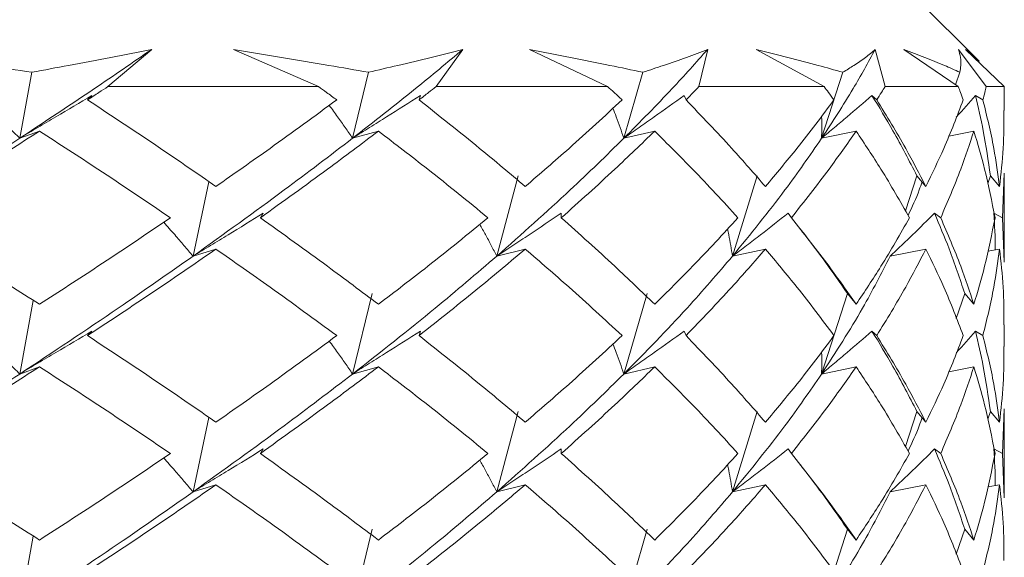
# Model space of a CAD drawing. Units: millimetres. Extents: x 0 to 1276, y 0 to 2610.
# Drawn here: x 673 to 683, y 1438 to 1443 of the extents above; entities that cross this region are included whole.
import ezdxf

# ---------------------------------------------------------------- set-up
doc = ezdxf.new("R2010")
doc.units = ezdxf.units.MM
doc.layers.add('10', color=7, linetype='Continuous')

msp = doc.modelspace()

# ---------------------------------------------------------------- linework, layer by layer
at = {"layer": '10', "color": 7, "linetype": 'Continuous', "lineweight": 15}
for p, q in [((683.197, 1442.595), (682.453, 1443.338)), ((674.769, 1442.717), (674.323, 1442.338)), ((675.602, 1442.717), (676.468, 1442.338)), ((677.939, 1442.717), (677.666, 1442.338)), ((678.617, 1442.717), (679.413, 1442.338)), ((680.432, 1442.717), (680.343, 1442.338)), ((680.926, 1442.717), (681.617, 1442.338)), ((682.139, 1442.717), (682.239, 1442.338)), ((682.428, 1442.717), (682.984, 1442.338)), ((682.986, 1442.717), (683.269, 1442.338)), ((683.057, 1442.717), (683.453, 1442.338)), ((673.425, 1441.811), (673.549, 1442.483)), ((676.815, 1441.811), (676.978, 1442.483)), ((679.578, 1441.811), (679.772, 1442.483)), ((681.592, 1441.811), (681.809, 1442.483)), ((682.957, 1442.357), (683, 1442.483)), ((676.468, 1442.338), (674.323, 1442.338)), ((679.413, 1442.338), (677.666, 1442.338)), ((681.617, 1442.338), (680.343, 1442.338)), ((682.984, 1442.338), (682.239, 1442.338)), ((683.453, 1442.338), (683.269, 1442.338)), ((683.453, 1442.312), (683.453, 1442.338)), ((683.453, 1442.093), (683.453, 1442.312)), ((674.116, 1442.202), (674.16, 1442.248)), ((677.492, 1442.202), (677.506, 1442.248)), ((680.211, 1442.202), (680.193, 1442.248)), ((682.153, 1442.202), (682.105, 1442.248)), ((683.235, 1442.202), (683.158, 1442.248)), ((673.425, 1441.811), (673.626, 1441.884)), ((676.815, 1441.811), (677.078, 1441.884)), ((679.578, 1441.811), (679.892, 1441.884)), ((681.592, 1441.811), (681.943, 1441.884)), ((682.887, 1441.834), (683.143, 1441.884)), ((683.436, 1441.002), (683.451, 1441.456)), ((683.453, 1440.549), (683.453, 1441.456)), ((675.19, 1440.611), (675.352, 1441.369)), ((678.283, 1440.611), (678.501, 1441.43)), ((680.685, 1440.611), (680.936, 1441.43)), ((682.445, 1441.074), (682.563, 1441.43)), ((682.563, 1441.43), (682.654, 1441.321)), ((683.284, 1441.351), (683.311, 1441.43)), ((683.311, 1441.43), (683.405, 1441.321)), ((675.876, 1441.002), (675.905, 1441.048)), ((678.941, 1441.002), (678.938, 1441.048)), ((681.284, 1441.002), (681.251, 1441.048)), ((682.805, 1441.002), (682.742, 1441.048)), ((683.436, 1441.002), (683.346, 1441.048)), ((683.436, 1441.002), (683.451, 1440.549)), ((675.19, 1440.611), (675.423, 1440.684)), ((678.283, 1440.611), (678.574, 1440.684)), ((680.685, 1440.611), (681.019, 1440.684)), ((682.29, 1440.611), (682.654, 1440.684)), ((683.285, 1440.661), (683.405, 1440.684)), ((673.425, 1439.411), (673.563, 1440.161)), ((676.815, 1439.411), (677.013, 1440.23)), ((679.578, 1439.411), (679.814, 1440.23)), ((681.592, 1439.411), (681.856, 1440.23)), ((681.856, 1440.23), (681.943, 1440.121)), ((682.964, 1439.978), (683.05, 1440.23)), ((683.05, 1440.23), (683.143, 1440.121)), ((674.116, 1439.802), (674.16, 1439.848)), ((677.492, 1439.802), (677.506, 1439.848)), ((680.211, 1439.802), (680.193, 1439.848)), ((682.153, 1439.802), (682.105, 1439.848)), ((683.235, 1439.802), (683.158, 1439.848)), ((683.453, 1439.693), (683.453, 1439.912)), ((673.425, 1439.411), (673.626, 1439.484)), ((676.815, 1439.411), (677.078, 1439.484)), ((679.578, 1439.411), (679.892, 1439.484)), ((681.592, 1439.411), (681.943, 1439.484)), ((682.887, 1439.434), (683.143, 1439.484)), ((683.436, 1438.602), (683.451, 1439.056)), ((683.453, 1438.149), (683.453, 1439.056)), ((675.19, 1438.211), (675.352, 1438.969)), ((678.283, 1438.211), (678.501, 1439.03)), ((680.685, 1438.211), (680.936, 1439.03)), ((682.445, 1438.674), (682.563, 1439.03)), ((682.563, 1439.03), (682.654, 1438.921)), ((683.284, 1438.951), (683.311, 1439.03)), ((683.311, 1439.03), (683.405, 1438.921)), ((675.876, 1438.602), (675.905, 1438.648)), ((678.941, 1438.602), (678.938, 1438.648)), ((681.284, 1438.602), (681.251, 1438.648)), ((682.805, 1438.602), (682.742, 1438.648)), ((683.436, 1438.602), (683.346, 1438.648)), ((683.436, 1438.602), (683.451, 1438.149)), ((675.19, 1438.211), (675.423, 1438.284)), ((678.283, 1438.211), (678.574, 1438.284)), ((680.685, 1438.211), (681.019, 1438.284)), ((682.29, 1438.211), (682.654, 1438.284)), ((683.285, 1438.261), (683.405, 1438.284)), ((673.425, 1437.011), (673.563, 1437.761)), ((676.815, 1437.011), (677.013, 1437.83)), ((679.578, 1437.011), (679.814, 1437.83)), ((681.592, 1437.011), (681.856, 1437.83)), ((681.856, 1437.83), (681.943, 1437.721)), ((682.964, 1437.578), (683.05, 1437.83)), ((683.05, 1437.83), (683.143, 1437.721))]:
    msp.add_line(p, q, dxfattribs=at)
for points, knots in [([(673.549, 1442.483), (673.397, 1442.507), (673.069, 1442.557), (672.557, 1442.634), (672.193, 1442.689), (672.012, 1442.717)], [0, 0, 0, 0, 0.2991636, 0.6494421, 1, 1, 1, 1]), ([(673.425, 1441.811), (673.68, 1441.98), (674.137, 1442.281), (674.576, 1442.583), (674.769, 1442.717)], [0, 0, 0, 0, 0.559538, 1, 1, 1, 1]), ([(673.549, 1442.483), (673.674, 1442.507), (673.946, 1442.557), (674.354, 1442.634), (674.631, 1442.689), (674.769, 1442.717)], [0, 0, 0, 0, 0.299164, 0.649442, 1, 1, 1, 1]), ([(676.978, 1442.483), (676.843, 1442.507), (676.552, 1442.557), (676.094, 1442.634), (675.766, 1442.689), (675.602, 1442.717)], [0, 0, 0, 0, 0.299164, 0.649442, 1, 1, 1, 1]), ([(676.815, 1441.811), (677.031, 1441.98), (677.417, 1442.281), (677.779, 1442.583), (677.939, 1442.717)], [0, 0, 0, 0, 0.559538, 1, 1, 1, 1]), ([(676.978, 1442.483), (677.078, 1442.507), (677.296, 1442.557), (677.617, 1442.634), (677.832, 1442.689), (677.939, 1442.717)], [0, 0, 0, 0, 0.299164, 0.649442, 1, 1, 1, 1]), ([(679.772, 1442.483), (679.66, 1442.507), (679.419, 1442.557), (679.035, 1442.634), (678.757, 1442.689), (678.617, 1442.717)], [0, 0, 0, 0, 0.299164, 0.649442, 1, 1, 1, 1]), ([(679.578, 1441.811), (679.745, 1441.98), (680.043, 1442.281), (680.313, 1442.583), (680.432, 1442.717)], [0, 0, 0, 0, 0.559538, 1, 1, 1, 1]), ([(679.772, 1442.483), (679.842, 1442.507), (679.996, 1442.557), (680.218, 1442.634), (680.36, 1442.689), (680.432, 1442.717)], [0, 0, 0, 0, 0.299164, 0.649442, 1, 1, 1, 1]), ([(681.809, 1442.483), (681.725, 1442.507), (681.545, 1442.557), (681.251, 1442.634), (681.035, 1442.689), (680.926, 1442.717)], [0, 0, 0, 0, 0.299164, 0.649442, 1, 1, 1, 1]), ([(681.592, 1441.811), (681.703, 1441.98), (681.899, 1442.281), (682.066, 1442.583), (682.139, 1442.717)], [0, 0, 0, 0, 0.559538, 1, 1, 1, 1]), ([(681.809, 1442.483), (681.847, 1442.507), (681.93, 1442.557), (682.041, 1442.634), (682.106, 1442.689), (682.139, 1442.717)], [0, 0, 0, 0, 0.299164, 0.649442, 1, 1, 1, 1]), ([(683, 1442.483), (682.948, 1442.507), (682.836, 1442.557), (682.646, 1442.634), (682.501, 1442.689), (682.428, 1442.717)], [0, 0, 0, 0, 0.299164, 0.649442, 1, 1, 1, 1]), ([(683, 1442.483), (683.004, 1442.507), (683.013, 1442.557), (683.009, 1442.634), (682.994, 1442.689), (682.986, 1442.717)], [0, 0, 0, 0, 0.2991636, 0.6494421, 1, 1, 1, 1]), ([(683.196, 1442.594), (683.182, 1442.607), (683.143, 1442.648), (683.091, 1442.689), (683.057, 1442.717)], [0, 0, 0, 0, 0.3324189, 1, 1, 1, 1]), ([(674.116, 1442.202), (674.155, 1442.228), (674.224, 1442.273), (674.293, 1442.318), (674.323, 1442.338)], [0, 0, 0, 0, 0.559924, 1, 1, 1, 1]), ([(676.653, 1442.202), (676.619, 1442.228), (676.557, 1442.273), (676.495, 1442.318), (676.468, 1442.338)], [0, 0, 0, 0, 0.559924, 1, 1, 1, 1]), ([(677.492, 1442.202), (677.525, 1442.228), (677.583, 1442.273), (677.64, 1442.318), (677.666, 1442.338)], [0, 0, 0, 0, 0.559924, 1, 1, 1, 1]), ([(679.56, 1442.202), (679.532, 1442.228), (679.484, 1442.273), (679.435, 1442.318), (679.413, 1442.338)], [0, 0, 0, 0, 0.559924, 1, 1, 1, 1]), ([(680.211, 1442.202), (680.236, 1442.228), (680.28, 1442.273), (680.324, 1442.318), (680.343, 1442.338)], [0, 0, 0, 0, 0.559924, 1, 1, 1, 1]), ([(681.718, 1442.202), (681.699, 1442.228), (681.666, 1442.273), (681.632, 1442.318), (681.617, 1442.338)], [0, 0, 0, 0, 0.559924, 1, 1, 1, 1]), ([(682.153, 1442.202), (682.169, 1442.228), (682.198, 1442.273), (682.226, 1442.318), (682.239, 1442.338)], [0, 0, 0, 0, 0.559924, 1, 1, 1, 1]), ([(683.035, 1442.202), (683.025, 1442.228), (683.009, 1442.273), (682.991, 1442.318), (682.984, 1442.338)], [0, 0, 0, 0, 0.559924, 1, 1, 1, 1]), ([(683.235, 1442.202), (683.242, 1442.228), (683.253, 1442.273), (683.264, 1442.318), (683.269, 1442.338)], [0, 0, 0, 0, 0.559924, 1, 1, 1, 1]), ([(673.065, 1442.164), (673.112, 1442.119), (673.196, 1442.038), (673.315, 1441.921), (673.388, 1441.848), (673.425, 1441.811)], [0, 0, 0, 0, 0.380978, 0.690479, 1, 1, 1, 1]), ([(674.16, 1442.248), (674.038, 1442.175), (673.854, 1442.066), (673.609, 1441.921), (673.486, 1441.848), (673.425, 1441.811)], [0, 0, 0, 0, 0.499933, 0.749958, 1, 1, 1, 1]), ([(674.116, 1442.202), (674.365, 1442.038), (674.81, 1441.744), (675.236, 1441.45), (675.423, 1441.321)], [0, 0, 0, 0, 0.5597392, 1, 1, 1, 1]), ([(676.653, 1442.202), (676.429, 1442.038), (676.029, 1441.744), (675.608, 1441.45), (675.423, 1441.321)], [0, 0, 0, 0, 0.559739, 1, 1, 1, 1]), ([(677.506, 1442.248), (677.391, 1442.175), (677.219, 1442.066), (676.989, 1441.921), (676.873, 1441.848), (676.815, 1441.811)], [0, 0, 0, 0, 0.499933, 0.749958, 1, 1, 1, 1]), ([(677.492, 1442.202), (677.7, 1442.038), (678.072, 1441.744), (678.42, 1441.45), (678.574, 1441.321)], [0, 0, 0, 0, 0.559739, 1, 1, 1, 1]), ([(679.56, 1442.202), (679.382, 1442.038), (679.065, 1441.744), (678.724, 1441.45), (678.574, 1441.321)], [0, 0, 0, 0, 0.5597392, 1, 1, 1, 1]), ([(680.193, 1442.248), (680.091, 1442.175), (679.939, 1442.066), (679.733, 1441.921), (679.63, 1441.848), (679.578, 1441.811)], [0, 0, 0, 0, 0.499933, 0.749958, 1, 1, 1, 1]), ([(680.211, 1442.202), (680.369, 1442.038), (680.651, 1441.744), (680.907, 1441.45), (681.019, 1441.321)], [0, 0, 0, 0, 0.559739, 1, 1, 1, 1]), ([(681.718, 1442.202), (681.595, 1442.038), (681.376, 1441.744), (681.128, 1441.45), (681.019, 1441.321)], [0, 0, 0, 0, 0.5597392, 1, 1, 1, 1]), ([(682.105, 1442.248), (682.021, 1442.175), (681.894, 1442.066), (681.723, 1441.921), (681.636, 1441.848), (681.592, 1441.811)], [0, 0, 0, 0, 0.499933, 0.749958, 1, 1, 1, 1]), ([(682.563, 1441.43), (682.484, 1441.582), (682.344, 1441.855), (682.178, 1442.128), (682.105, 1442.248)], [0, 0, 0, 0, 0.560234, 1, 1, 1, 1]), ([(682.153, 1442.202), (682.255, 1442.038), (682.436, 1441.744), (682.587, 1441.45), (682.654, 1441.321)], [0, 0, 0, 0, 0.559739, 1, 1, 1, 1]), ([(683.035, 1442.202), (682.972, 1442.038), (682.859, 1441.744), (682.717, 1441.45), (682.654, 1441.321)], [0, 0, 0, 0, 0.5597392, 1, 1, 1, 1]), ([(683.158, 1442.248), (683.095, 1442.175), (683.031, 1442.102), (682.965, 1442.028), (682.964, 1442.027)], [0, 0, 0, 0, 0.985325, 1, 1, 1, 1]), ([(683.311, 1441.43), (683.29, 1441.582), (683.251, 1441.855), (683.186, 1442.128), (683.158, 1442.248)], [0, 0, 0, 0, 0.560234, 1, 1, 1, 1]), ([(683.235, 1442.202), (683.275, 1442.038), (683.347, 1441.744), (683.387, 1441.45), (683.405, 1441.321)], [0, 0, 0, 0, 0.5597392, 1, 1, 1, 1]), ([(676.577, 1442.147), (676.606, 1442.108), (676.661, 1442.033), (676.74, 1441.921), (676.79, 1441.848), (676.815, 1441.811)], [0, 0, 0, 0, 0.349634, 0.674806, 1, 1, 1, 1]), ([(679.466, 1442.117), (679.478, 1442.088), (679.503, 1442.023), (679.54, 1441.921), (679.565, 1441.848), (679.578, 1441.811)], [0, 0, 0, 0, 0.285387, 0.642682, 1, 1, 1, 1]), ([(683.449, 1442.093), (683.449, 1441.965), (683.448, 1441.708), (683.419, 1441.45), (683.405, 1441.321)], [0, 0, 0, 0, 0.497121, 1, 1, 1, 1]), ([(681.592, 1442.037), (681.592, 1442.035), (681.593, 1441.996), (681.593, 1441.921), (681.593, 1441.848), (681.592, 1441.811)], [0, 0, 0, 0, 0.033326, 0.516647, 1, 1, 1, 1]), ([(672.225, 1441.002), (672.491, 1441.167), (672.965, 1441.462), (673.424, 1441.755), (673.626, 1441.884)], [0, 0, 0, 0, 0.560463, 1, 1, 1, 1]), ([(674.96, 1441.002), (674.716, 1441.167), (674.28, 1441.462), (673.825, 1441.755), (673.626, 1441.884)], [0, 0, 0, 0, 0.560463, 1, 1, 1, 1]), ([(675.876, 1441.002), (676.106, 1441.167), (676.517, 1441.462), (676.907, 1441.755), (677.078, 1441.884)], [0, 0, 0, 0, 0.5604634, 1, 1, 1, 1]), ([(678.194, 1441.002), (677.992, 1441.167), (677.631, 1441.462), (677.247, 1441.755), (677.078, 1441.884)], [0, 0, 0, 0, 0.560463, 1, 1, 1, 1]), ([(678.941, 1441.002), (679.125, 1441.167), (679.454, 1441.462), (679.758, 1441.755), (679.892, 1441.884)], [0, 0, 0, 0, 0.560463, 1, 1, 1, 1]), ([(680.74, 1441.002), (680.589, 1441.167), (680.319, 1441.462), (680.022, 1441.755), (679.892, 1441.884)], [0, 0, 0, 0, 0.5604634, 1, 1, 1, 1]), ([(681.284, 1441.002), (681.415, 1441.167), (681.648, 1441.462), (681.853, 1441.755), (681.943, 1441.884)], [0, 0, 0, 0, 0.560463, 1, 1, 1, 1]), ([(682.487, 1441.002), (682.393, 1441.167), (682.226, 1441.462), (682.03, 1441.755), (681.943, 1441.884)], [0, 0, 0, 0, 0.560463, 1, 1, 1, 1]), ([(682.805, 1441.002), (682.876, 1441.167), (683.003, 1441.462), (683.1, 1441.755), (683.143, 1441.884)], [0, 0, 0, 0, 0.560463, 1, 1, 1, 1]), ([(683.358, 1441.002), (683.326, 1441.167), (683.269, 1441.462), (683.181, 1441.755), (683.143, 1441.884)], [0, 0, 0, 0, 0.560463, 1, 1, 1, 1]), ([(671.539, 1440.611), (671.899, 1440.836), (672.54, 1441.237), (673.155, 1441.636), (673.425, 1441.811)], [0, 0, 0, 0, 0.560507, 1, 1, 1, 1]), ([(675.19, 1440.611), (675.503, 1440.836), (676.063, 1441.237), (676.585, 1441.636), (676.815, 1441.811)], [0, 0, 0, 0, 0.560507, 1, 1, 1, 1]), ([(678.283, 1440.611), (678.537, 1440.836), (678.99, 1441.237), (679.399, 1441.636), (679.578, 1441.811)], [0, 0, 0, 0, 0.560507, 1, 1, 1, 1]), ([(680.685, 1440.611), (680.868, 1440.836), (681.195, 1441.237), (681.471, 1441.636), (681.592, 1441.811)], [0, 0, 0, 0, 0.560507, 1, 1, 1, 1]), ([(682.473, 1441.026), (682.514, 1441.113), (682.567, 1441.226), (682.606, 1441.34), (682.615, 1441.367)], [0, 0, 0, 0, 0.757677, 1, 1, 1, 1]), ([(672.225, 1441.002), (672.491, 1440.837), (672.965, 1440.543), (673.424, 1440.25), (673.626, 1440.121)], [0, 0, 0, 0, 0.560463, 1, 1, 1, 1]), ([(674.96, 1441.002), (674.716, 1440.837), (674.28, 1440.543), (673.825, 1440.25), (673.626, 1440.121)], [0, 0, 0, 0, 0.560463, 1, 1, 1, 1]), ([(674.892, 1440.956), (674.929, 1440.914), (674.999, 1440.836), (675.098, 1440.721), (675.159, 1440.648), (675.19, 1440.611)], [0, 0, 0, 0, 0.367216, 0.683597, 1, 1, 1, 1]), ([(675.905, 1441.048), (675.786, 1440.975), (675.608, 1440.866), (675.369, 1440.721), (675.249, 1440.648), (675.19, 1440.611)], [0, 0, 0, 0, 0.499928, 0.749955, 1, 1, 1, 1]), ([(675.876, 1441.002), (676.106, 1440.837), (676.517, 1440.543), (676.907, 1440.25), (677.078, 1440.121)], [0, 0, 0, 0, 0.5604634, 1, 1, 1, 1]), ([(678.194, 1441.002), (677.992, 1440.837), (677.631, 1440.543), (677.247, 1440.25), (677.078, 1440.121)], [0, 0, 0, 0, 0.560463, 1, 1, 1, 1]), ([(678.938, 1441.048), (678.83, 1440.975), (678.667, 1440.866), (678.448, 1440.721), (678.338, 1440.648), (678.283, 1440.611)], [0, 0, 0, 0, 0.499928, 0.749955, 1, 1, 1, 1]), ([(678.941, 1441.002), (679.125, 1440.837), (679.454, 1440.543), (679.758, 1440.25), (679.892, 1440.121)], [0, 0, 0, 0, 0.560463, 1, 1, 1, 1]), ([(680.74, 1441.002), (680.589, 1440.837), (680.319, 1440.543), (680.022, 1440.25), (679.892, 1440.121)], [0, 0, 0, 0, 0.5604634, 1, 1, 1, 1]), ([(681.251, 1441.048), (681.157, 1440.975), (681.018, 1440.866), (680.828, 1440.721), (680.733, 1440.648), (680.685, 1440.611)], [0, 0, 0, 0, 0.499928, 0.749955, 1, 1, 1, 1]), ([(681.284, 1441.002), (681.415, 1440.837), (681.648, 1440.543), (681.853, 1440.25), (681.943, 1440.121)], [0, 0, 0, 0, 0.560463, 1, 1, 1, 1]), ([(682.487, 1441.002), (682.393, 1440.837), (682.226, 1440.543), (682.03, 1440.25), (681.943, 1440.121)], [0, 0, 0, 0, 0.560463, 1, 1, 1, 1]), ([(682.742, 1441.048), (682.668, 1440.975), (682.557, 1440.866), (682.405, 1440.721), (682.328, 1440.648), (682.29, 1440.611)], [0, 0, 0, 0, 0.499928, 0.749955, 1, 1, 1, 1]), ([(683.05, 1440.23), (682.999, 1440.382), (682.909, 1440.654), (682.793, 1440.927), (682.742, 1441.048)], [0, 0, 0, 0, 0.55956, 1, 1, 1, 1]), ([(682.805, 1441.002), (682.876, 1440.837), (683.003, 1440.543), (683.1, 1440.25), (683.143, 1440.121)], [0, 0, 0, 0, 0.560463, 1, 1, 1, 1]), ([(683.358, 1441.002), (683.326, 1440.837), (683.269, 1440.543), (683.181, 1440.25), (683.143, 1440.121)], [0, 0, 0, 0, 0.560463, 1, 1, 1, 1]), ([(683.358, 1440.675), (683.358, 1440.679), (683.362, 1440.803), (683.354, 1440.927), (683.346, 1441.048)], [0, 0, 0, 0, 0.0325496, 1, 1, 1, 1]), ([(678.11, 1440.934), (678.13, 1440.9), (678.17, 1440.829), (678.227, 1440.721), (678.265, 1440.648), (678.283, 1440.611)], [0, 0, 0, 0, 0.324143, 0.66206, 1, 1, 1, 1]), ([(680.634, 1440.889), (680.638, 1440.869), (680.65, 1440.813), (680.667, 1440.721), (680.679, 1440.648), (680.685, 1440.611)], [0, 0, 0, 0, 0.212741, 0.606357, 1, 1, 1, 1]), ([(681.856, 1440.23), (681.75, 1440.382), (681.592, 1440.61), (681.413, 1440.838), (681.354, 1440.913)], [0, 0, 0, 0, 0.669427, 1, 1, 1, 1]), ([(674.116, 1439.802), (674.365, 1439.967), (674.81, 1440.26), (675.236, 1440.554), (675.423, 1440.684)], [0, 0, 0, 0, 0.559739, 1, 1, 1, 1]), ([(676.653, 1439.802), (676.429, 1439.967), (676.029, 1440.26), (675.608, 1440.554), (675.423, 1440.684)], [0, 0, 0, 0, 0.5597392, 1, 1, 1, 1]), ([(677.492, 1439.802), (677.7, 1439.967), (678.072, 1440.26), (678.42, 1440.554), (678.574, 1440.684)], [0, 0, 0, 0, 0.5597392, 1, 1, 1, 1]), ([(679.56, 1439.802), (679.382, 1439.967), (679.065, 1440.26), (678.724, 1440.554), (678.574, 1440.684)], [0, 0, 0, 0, 0.559739, 1, 1, 1, 1]), ([(680.211, 1439.802), (680.369, 1439.967), (680.651, 1440.26), (680.907, 1440.554), (681.019, 1440.684)], [0, 0, 0, 0, 0.559739, 1, 1, 1, 1]), ([(681.718, 1439.802), (681.595, 1439.967), (681.376, 1440.26), (681.128, 1440.554), (681.019, 1440.684)], [0, 0, 0, 0, 0.559739, 1, 1, 1, 1]), ([(682.153, 1439.802), (682.255, 1439.967), (682.436, 1440.26), (682.587, 1440.554), (682.654, 1440.684)], [0, 0, 0, 0, 0.559739, 1, 1, 1, 1]), ([(683.035, 1439.802), (682.972, 1439.967), (682.859, 1440.26), (682.717, 1440.554), (682.654, 1440.684)], [0, 0, 0, 0, 0.559739, 1, 1, 1, 1]), ([(683.235, 1439.802), (683.275, 1439.967), (683.347, 1440.26), (683.387, 1440.554), (683.405, 1440.684)], [0, 0, 0, 0, 0.559739, 1, 1, 1, 1]), ([(683.449, 1439.912), (683.449, 1440.04), (683.448, 1440.297), (683.419, 1440.554), (683.405, 1440.684)], [0, 0, 0, 0, 0.497121, 1, 1, 1, 1]), ([(673.425, 1439.411), (673.763, 1439.635), (674.367, 1440.034), (674.938, 1440.435), (675.19, 1440.611)], [0, 0, 0, 0, 0.559512, 1, 1, 1, 1]), ([(676.815, 1439.411), (677.1, 1439.635), (677.61, 1440.034), (678.077, 1440.435), (678.283, 1440.611)], [0, 0, 0, 0, 0.559512, 1, 1, 1, 1]), ([(679.578, 1439.411), (679.798, 1439.635), (680.19, 1440.034), (680.534, 1440.435), (680.685, 1440.611)], [0, 0, 0, 0, 0.559512, 1, 1, 1, 1]), ([(681.592, 1439.411), (681.737, 1439.635), (681.995, 1440.034), (682.2, 1440.435), (682.29, 1440.611)], [0, 0, 0, 0, 0.559512, 1, 1, 1, 1]), ([(674.16, 1439.848), (674.038, 1439.775), (673.854, 1439.666), (673.609, 1439.521), (673.486, 1439.448), (673.425, 1439.411)], [0, 0, 0, 0, 0.4999325, 0.7499581, 1, 1, 1, 1]), ([(677.506, 1439.848), (677.391, 1439.775), (677.219, 1439.666), (676.989, 1439.521), (676.873, 1439.448), (676.815, 1439.411)], [0, 0, 0, 0, 0.499933, 0.749958, 1, 1, 1, 1]), ([(680.193, 1439.848), (680.091, 1439.775), (679.939, 1439.666), (679.733, 1439.521), (679.63, 1439.448), (679.578, 1439.411)], [0, 0, 0, 0, 0.499933, 0.749958, 1, 1, 1, 1]), ([(682.105, 1439.848), (682.021, 1439.775), (681.894, 1439.666), (681.723, 1439.521), (681.636, 1439.448), (681.592, 1439.411)], [0, 0, 0, 0, 0.499933, 0.749958, 1, 1, 1, 1]), ([(682.563, 1439.03), (682.484, 1439.182), (682.344, 1439.455), (682.178, 1439.728), (682.105, 1439.848)], [0, 0, 0, 0, 0.5602336, 1, 1, 1, 1]), ([(683.158, 1439.848), (683.095, 1439.775), (683.031, 1439.702), (682.965, 1439.628), (682.964, 1439.627)], [0, 0, 0, 0, 0.985325, 1, 1, 1, 1]), ([(683.311, 1439.03), (683.29, 1439.182), (683.251, 1439.455), (683.186, 1439.728), (683.158, 1439.848)], [0, 0, 0, 0, 0.560234, 1, 1, 1, 1]), ([(673.065, 1439.764), (673.112, 1439.719), (673.196, 1439.638), (673.315, 1439.521), (673.388, 1439.448), (673.425, 1439.411)], [0, 0, 0, 0, 0.380978, 0.690479, 1, 1, 1, 1]), ([(674.116, 1439.802), (674.365, 1439.638), (674.81, 1439.344), (675.236, 1439.05), (675.423, 1438.921)], [0, 0, 0, 0, 0.5597392, 1, 1, 1, 1]), ([(676.653, 1439.802), (676.429, 1439.638), (676.029, 1439.344), (675.608, 1439.05), (675.423, 1438.921)], [0, 0, 0, 0, 0.559739, 1, 1, 1, 1]), ([(676.577, 1439.747), (676.606, 1439.708), (676.661, 1439.633), (676.74, 1439.521), (676.79, 1439.448), (676.815, 1439.411)], [0, 0, 0, 0, 0.349634, 0.674806, 1, 1, 1, 1]), ([(677.492, 1439.802), (677.7, 1439.638), (678.072, 1439.344), (678.42, 1439.05), (678.574, 1438.921)], [0, 0, 0, 0, 0.559739, 1, 1, 1, 1]), ([(679.56, 1439.802), (679.382, 1439.638), (679.065, 1439.344), (678.724, 1439.05), (678.574, 1438.921)], [0, 0, 0, 0, 0.559739, 1, 1, 1, 1]), ([(680.211, 1439.802), (680.369, 1439.638), (680.651, 1439.344), (680.907, 1439.05), (681.019, 1438.921)], [0, 0, 0, 0, 0.559739, 1, 1, 1, 1]), ([(681.718, 1439.802), (681.595, 1439.638), (681.376, 1439.344), (681.128, 1439.05), (681.019, 1438.921)], [0, 0, 0, 0, 0.559739, 1, 1, 1, 1]), ([(682.153, 1439.802), (682.255, 1439.638), (682.436, 1439.344), (682.587, 1439.05), (682.654, 1438.921)], [0, 0, 0, 0, 0.559739, 1, 1, 1, 1]), ([(683.035, 1439.802), (682.972, 1439.638), (682.859, 1439.344), (682.717, 1439.05), (682.654, 1438.921)], [0, 0, 0, 0, 0.559739, 1, 1, 1, 1]), ([(683.235, 1439.802), (683.275, 1439.638), (683.347, 1439.344), (683.387, 1439.05), (683.405, 1438.921)], [0, 0, 0, 0, 0.559739, 1, 1, 1, 1]), ([(679.466, 1439.717), (679.478, 1439.688), (679.503, 1439.623), (679.54, 1439.521), (679.565, 1439.448), (679.578, 1439.411)], [0, 0, 0, 0, 0.285387, 0.642682, 1, 1, 1, 1]), ([(683.449, 1439.693), (683.449, 1439.565), (683.448, 1439.308), (683.419, 1439.05), (683.405, 1438.921)], [0, 0, 0, 0, 0.497121, 1, 1, 1, 1]), ([(681.592, 1439.637), (681.592, 1439.635), (681.593, 1439.596), (681.593, 1439.521), (681.593, 1439.448), (681.592, 1439.411)], [0, 0, 0, 0, 0.0333261, 0.5166472, 1, 1, 1, 1]), ([(672.225, 1438.602), (672.491, 1438.767), (672.965, 1439.062), (673.424, 1439.355), (673.626, 1439.484)], [0, 0, 0, 0, 0.5604634, 1, 1, 1, 1]), ([(674.96, 1438.602), (674.716, 1438.767), (674.28, 1439.062), (673.825, 1439.355), (673.626, 1439.484)], [0, 0, 0, 0, 0.560463, 1, 1, 1, 1]), ([(675.876, 1438.602), (676.106, 1438.767), (676.517, 1439.062), (676.907, 1439.355), (677.078, 1439.484)], [0, 0, 0, 0, 0.560463, 1, 1, 1, 1]), ([(678.194, 1438.602), (677.992, 1438.767), (677.631, 1439.062), (677.247, 1439.355), (677.078, 1439.484)], [0, 0, 0, 0, 0.5604634, 1, 1, 1, 1]), ([(678.941, 1438.602), (679.125, 1438.767), (679.454, 1439.062), (679.758, 1439.355), (679.892, 1439.484)], [0, 0, 0, 0, 0.560463, 1, 1, 1, 1]), ([(680.74, 1438.602), (680.589, 1438.767), (680.319, 1439.062), (680.022, 1439.355), (679.892, 1439.484)], [0, 0, 0, 0, 0.5604634, 1, 1, 1, 1]), ([(681.284, 1438.602), (681.415, 1438.767), (681.648, 1439.062), (681.853, 1439.355), (681.943, 1439.484)], [0, 0, 0, 0, 0.560463, 1, 1, 1, 1]), ([(682.487, 1438.602), (682.393, 1438.767), (682.226, 1439.062), (682.03, 1439.355), (681.943, 1439.484)], [0, 0, 0, 0, 0.560463, 1, 1, 1, 1]), ([(682.805, 1438.602), (682.876, 1438.767), (683.003, 1439.062), (683.1, 1439.355), (683.143, 1439.484)], [0, 0, 0, 0, 0.560463, 1, 1, 1, 1]), ([(683.358, 1438.602), (683.326, 1438.767), (683.269, 1439.062), (683.181, 1439.355), (683.143, 1439.484)], [0, 0, 0, 0, 0.5604634, 1, 1, 1, 1]), ([(671.539, 1438.211), (671.899, 1438.436), (672.54, 1438.837), (673.155, 1439.236), (673.425, 1439.411)], [0, 0, 0, 0, 0.560507, 1, 1, 1, 1]), ([(675.19, 1438.211), (675.503, 1438.436), (676.063, 1438.837), (676.585, 1439.236), (676.815, 1439.411)], [0, 0, 0, 0, 0.560507, 1, 1, 1, 1]), ([(678.283, 1438.211), (678.537, 1438.436), (678.99, 1438.837), (679.399, 1439.236), (679.578, 1439.411)], [0, 0, 0, 0, 0.560507, 1, 1, 1, 1]), ([(680.685, 1438.211), (680.868, 1438.436), (681.195, 1438.837), (681.471, 1439.236), (681.592, 1439.411)], [0, 0, 0, 0, 0.560507, 1, 1, 1, 1]), ([(682.473, 1438.626), (682.514, 1438.713), (682.567, 1438.826), (682.606, 1438.94), (682.615, 1438.967)], [0, 0, 0, 0, 0.7576768, 1, 1, 1, 1]), ([(675.905, 1438.648), (675.786, 1438.575), (675.608, 1438.466), (675.369, 1438.321), (675.249, 1438.248), (675.19, 1438.211)], [0, 0, 0, 0, 0.4999278, 0.7499552, 1, 1, 1, 1]), ([(678.938, 1438.648), (678.83, 1438.575), (678.667, 1438.466), (678.448, 1438.321), (678.338, 1438.248), (678.283, 1438.211)], [0, 0, 0, 0, 0.499928, 0.749955, 1, 1, 1, 1]), ([(681.251, 1438.648), (681.157, 1438.575), (681.018, 1438.466), (680.828, 1438.321), (680.733, 1438.248), (680.685, 1438.211)], [0, 0, 0, 0, 0.4999278, 0.7499552, 1, 1, 1, 1]), ([(682.742, 1438.648), (682.668, 1438.575), (682.557, 1438.466), (682.405, 1438.321), (682.328, 1438.248), (682.29, 1438.211)], [0, 0, 0, 0, 0.499928, 0.749955, 1, 1, 1, 1]), ([(683.05, 1437.83), (682.999, 1437.982), (682.909, 1438.254), (682.793, 1438.527), (682.742, 1438.648)], [0, 0, 0, 0, 0.55956, 1, 1, 1, 1]), ([(683.358, 1438.275), (683.358, 1438.279), (683.362, 1438.403), (683.354, 1438.527), (683.346, 1438.648)], [0, 0, 0, 0, 0.03255, 1, 1, 1, 1]), ([(672.225, 1438.602), (672.491, 1438.437), (672.965, 1438.143), (673.424, 1437.85), (673.626, 1437.721)], [0, 0, 0, 0, 0.560463, 1, 1, 1, 1]), ([(674.96, 1438.602), (674.716, 1438.437), (674.28, 1438.143), (673.825, 1437.85), (673.626, 1437.721)], [0, 0, 0, 0, 0.560463, 1, 1, 1, 1]), ([(674.892, 1438.556), (674.929, 1438.514), (674.999, 1438.436), (675.098, 1438.321), (675.159, 1438.248), (675.19, 1438.211)], [0, 0, 0, 0, 0.367216, 0.683597, 1, 1, 1, 1]), ([(675.876, 1438.602), (676.106, 1438.437), (676.517, 1438.143), (676.907, 1437.85), (677.078, 1437.721)], [0, 0, 0, 0, 0.560463, 1, 1, 1, 1]), ([(678.194, 1438.602), (677.992, 1438.437), (677.631, 1438.143), (677.247, 1437.85), (677.078, 1437.721)], [0, 0, 0, 0, 0.560463, 1, 1, 1, 1]), ([(678.941, 1438.602), (679.125, 1438.437), (679.454, 1438.143), (679.758, 1437.85), (679.892, 1437.721)], [0, 0, 0, 0, 0.560463, 1, 1, 1, 1]), ([(680.74, 1438.602), (680.589, 1438.437), (680.319, 1438.143), (680.022, 1437.85), (679.892, 1437.721)], [0, 0, 0, 0, 0.5604634, 1, 1, 1, 1]), ([(681.284, 1438.602), (681.415, 1438.437), (681.648, 1438.143), (681.853, 1437.85), (681.943, 1437.721)], [0, 0, 0, 0, 0.560463, 1, 1, 1, 1]), ([(682.487, 1438.602), (682.393, 1438.437), (682.226, 1438.143), (682.03, 1437.85), (681.943, 1437.721)], [0, 0, 0, 0, 0.560463, 1, 1, 1, 1]), ([(682.805, 1438.602), (682.876, 1438.437), (683.003, 1438.143), (683.1, 1437.85), (683.143, 1437.721)], [0, 0, 0, 0, 0.560463, 1, 1, 1, 1]), ([(683.358, 1438.602), (683.326, 1438.437), (683.269, 1438.143), (683.181, 1437.85), (683.143, 1437.721)], [0, 0, 0, 0, 0.560463, 1, 1, 1, 1]), ([(678.11, 1438.534), (678.13, 1438.5), (678.17, 1438.429), (678.227, 1438.321), (678.265, 1438.248), (678.283, 1438.211)], [0, 0, 0, 0, 0.324143, 0.66206, 1, 1, 1, 1]), ([(680.634, 1438.489), (680.638, 1438.469), (680.65, 1438.413), (680.667, 1438.321), (680.679, 1438.248), (680.685, 1438.211)], [0, 0, 0, 0, 0.212741, 0.606357, 1, 1, 1, 1]), ([(681.856, 1437.83), (681.75, 1437.982), (681.592, 1438.21), (681.413, 1438.438), (681.354, 1438.513)], [0, 0, 0, 0, 0.669427, 1, 1, 1, 1]), ([(674.116, 1437.402), (674.365, 1437.567), (674.81, 1437.86), (675.236, 1438.154), (675.423, 1438.284)], [0, 0, 0, 0, 0.5597392, 1, 1, 1, 1]), ([(676.653, 1437.402), (676.429, 1437.567), (676.029, 1437.86), (675.608, 1438.154), (675.423, 1438.284)], [0, 0, 0, 0, 0.5597392, 1, 1, 1, 1]), ([(677.492, 1437.402), (677.7, 1437.567), (678.072, 1437.86), (678.42, 1438.154), (678.574, 1438.284)], [0, 0, 0, 0, 0.559739, 1, 1, 1, 1]), ([(679.56, 1437.402), (679.382, 1437.567), (679.065, 1437.86), (678.724, 1438.154), (678.574, 1438.284)], [0, 0, 0, 0, 0.559739, 1, 1, 1, 1]), ([(680.211, 1437.402), (680.369, 1437.567), (680.651, 1437.86), (680.907, 1438.154), (681.019, 1438.284)], [0, 0, 0, 0, 0.5597392, 1, 1, 1, 1]), ([(681.718, 1437.402), (681.595, 1437.567), (681.376, 1437.86), (681.128, 1438.154), (681.019, 1438.284)], [0, 0, 0, 0, 0.559739, 1, 1, 1, 1]), ([(682.153, 1437.402), (682.255, 1437.567), (682.436, 1437.86), (682.587, 1438.154), (682.654, 1438.284)], [0, 0, 0, 0, 0.559739, 1, 1, 1, 1]), ([(683.035, 1437.402), (682.972, 1437.567), (682.859, 1437.86), (682.717, 1438.154), (682.654, 1438.284)], [0, 0, 0, 0, 0.559739, 1, 1, 1, 1]), ([(683.235, 1437.402), (683.275, 1437.567), (683.347, 1437.86), (683.387, 1438.154), (683.405, 1438.284)], [0, 0, 0, 0, 0.559739, 1, 1, 1, 1]), ([(683.449, 1437.512), (683.449, 1437.64), (683.448, 1437.897), (683.419, 1438.154), (683.405, 1438.284)], [0, 0, 0, 0, 0.497121, 1, 1, 1, 1]), ([(673.425, 1437.011), (673.763, 1437.235), (674.367, 1437.634), (674.938, 1438.035), (675.19, 1438.211)], [0, 0, 0, 0, 0.559512, 1, 1, 1, 1]), ([(676.815, 1437.011), (677.1, 1437.235), (677.61, 1437.634), (678.077, 1438.035), (678.283, 1438.211)], [0, 0, 0, 0, 0.559512, 1, 1, 1, 1]), ([(679.578, 1437.011), (679.798, 1437.235), (680.19, 1437.634), (680.534, 1438.035), (680.685, 1438.211)], [0, 0, 0, 0, 0.559512, 1, 1, 1, 1]), ([(681.592, 1437.011), (681.737, 1437.235), (681.995, 1437.634), (682.2, 1438.035), (682.29, 1438.211)], [0, 0, 0, 0, 0.559512, 1, 1, 1, 1])]:
    msp.add_open_spline(points, degree=3, knots=knots, dxfattribs=at)

doc.saveas('drawing.dxf')
